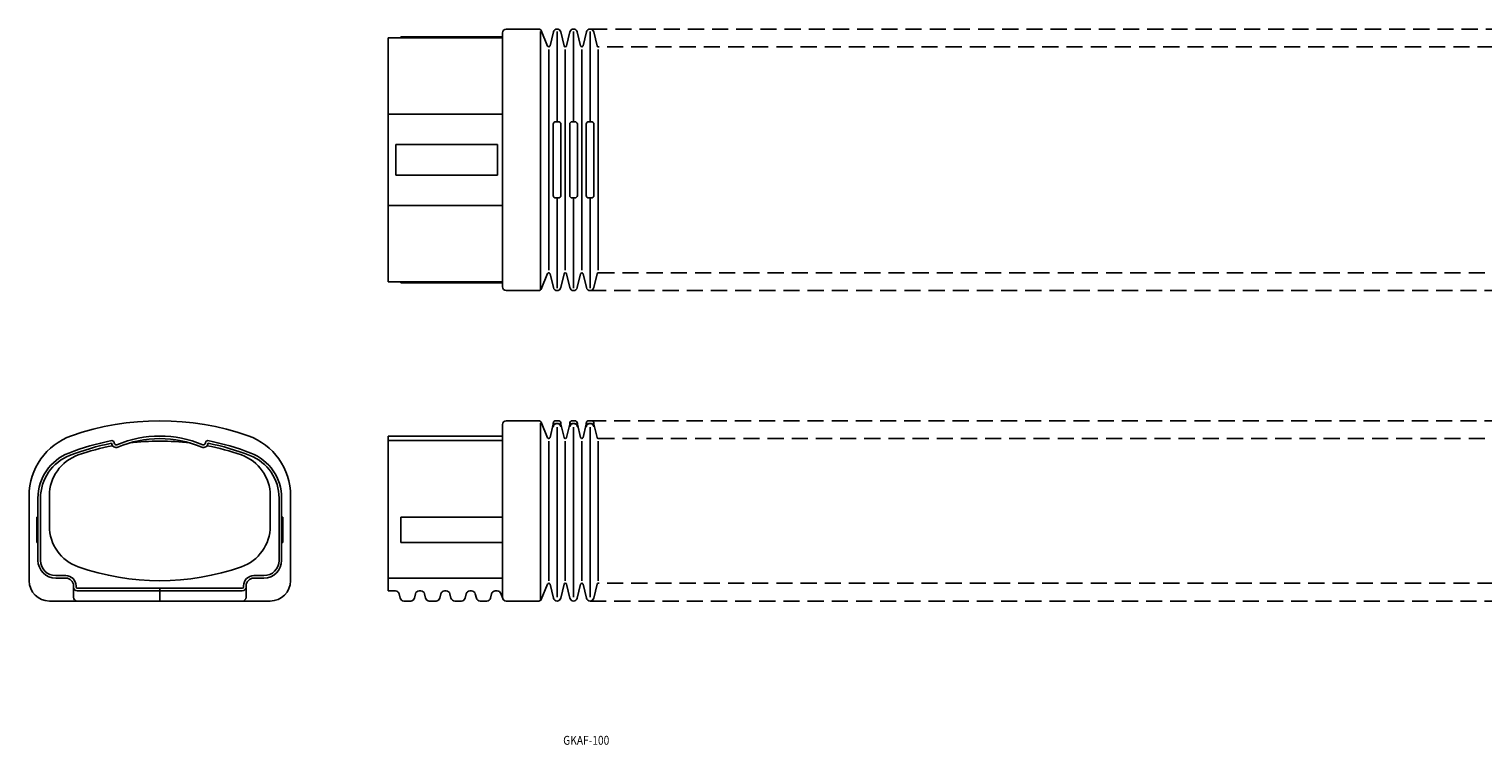
# Model space of a CAD drawing. Extents: x -144 to 1001, y 766 to 1048.
# Drawn here: x -144 to 428, y 766 to 1048 of the extents above; entities that cross this region are included whole.
import ezdxf
from ezdxf.enums import TextEntityAlignment as Align

# ---------------------------------------------------------------- set-up
doc = ezdxf.new("R2010")
doc.units = 0
doc.linetypes.add('HIDDEN', pattern=[9.525, 6.35, -3.175])
doc.layers.add('1', color=7, linetype='CONTINUOUS')
doc.styles.add('MDRAFSTD', font='TXT', dxfattribs={"bigfont": 'BIGFONT'})

msp = doc.modelspace()

# ---------------------------------------------------------------- linework, layer by layer
at = {"layer": '1', "color": 7, "linetype": 'CONTINUOUS'}
for p, q in [((42.07, 1044.47), (-2.93, 1044.47)), ((-2.93, 1044.47), (-2.93, 948.47)), ((2.07, 1044.47), (2.07, 1044.97)), ((2.07, 1044.97), (42.07, 1044.97)), ((42.07, 946.47), (42.07, 1046.47)), ((43.57, 1047.97), (56.38, 1047.97)), ((57.07, 945.22), (57.07, 1046.97)), ((57.32, 1047.35), (59.86, 1041.28)), ((60.8, 1041.35), (62.11, 1046.82)), ((63.57, 1011.47), (63.57, 1046.97)), ((65.03, 1046.82), (66.33, 1041.35)), ((67.3, 1041.35), (68.61, 1046.82)), ((70.07, 1011.47), (70.07, 1046.97)), ((71.53, 1046.82), (72.83, 1041.35)), ((73.8, 1041.35), (75.11, 1046.82)), ((76.57, 1011.47), (76.57, 1046.97)), ((78.03, 1046.82), (79.33, 1041.35)), ((60.32, 1039.97), (60.32, 952.97)), ((66.82, 1039.97), (66.82, 952.97)), ((73.32, 1039.97), (73.32, 952.97)), ((79.82, 1039.97), (79.82, 952.97)), ((-2.93, 1014.47), (42.07, 1014.47)), ((62.07, 1010.47), (62.07, 982.47)), ((63.07, 1011.47), (64.07, 1011.47)), ((65.07, 1010.47), (65.07, 982.47)), ((68.57, 1010.47), (68.57, 982.47)), ((69.57, 1011.47), (70.57, 1011.47)), ((71.57, 1010.47), (71.57, 982.47)), ((75.07, 1010.47), (75.07, 982.47)), ((76.07, 1011.47), (77.07, 1011.47)), ((78.07, 1010.47), (78.07, 982.47)), ((0.07, 1002.47), (0.07, 990.47)), ((40.07, 1002.47), (0.07, 1002.47)), ((40.07, 990.47), (40.07, 1002.47)), ((0.07, 990.47), (40.07, 990.47)), ((64.07, 981.47), (63.07, 981.47)), ((63.57, 945.97), (63.57, 981.47)), ((70.57, 981.47), (69.57, 981.47)), ((70.07, 945.97), (70.07, 981.47)), ((77.07, 981.47), (76.07, 981.47)), ((76.57, 945.97), (76.57, 981.47)), ((42.07, 978.47), (-2.93, 978.47)), ((57.32, 945.58), (59.86, 951.66)), ((60.8, 951.58), (62.11, 946.12)), ((65.03, 946.12), (66.33, 951.58)), ((67.3, 951.58), (68.61, 946.12)), ((71.53, 946.12), (72.83, 951.58)), ((73.8, 951.58), (75.11, 946.12)), ((78.03, 946.12), (79.33, 951.58)), ((-2.93, 948.47), (42.07, 948.47)), ((2.07, 948.47), (2.07, 947.97)), ((2.07, 947.97), (42.07, 947.97)), ((56.4, 944.97), (43.57, 944.97)), ((43.57, 893.67), (56.38, 893.67)), ((64.07, 893.67), (63.07, 893.67)), ((70.57, 893.67), (69.57, 893.67)), ((77.07, 893.67), (76.07, 893.67)), ((42.07, 824.17), (42.07, 892.17)), ((57.07, 822.93), (57.07, 892.67)), ((57.32, 893.06), (59.86, 886.98)), ((60.8, 887.06), (62.07, 892.35)), ((62.07, 892.67), (62.07, 891.26)), ((62.07, 891.26), (62.11, 891.44)), ((64.07, 892.6), (63.07, 892.6)), ((63.57, 891.1), (63.57, 824.17)), ((65.03, 891.44), (65.07, 891.26)), ((65.07, 892.67), (65.07, 891.26)), ((65.07, 892.35), (66.33, 887.06)), ((67.3, 887.06), (68.57, 892.35)), ((68.57, 892.67), (68.57, 891.26)), ((68.57, 891.26), (68.61, 891.44)), ((70.57, 892.6), (69.57, 892.6)), ((70.07, 891.1), (70.07, 824.17)), ((71.53, 891.44), (71.57, 891.26)), ((71.57, 892.67), (71.57, 891.26)), ((71.57, 892.35), (72.83, 887.06)), ((73.8, 887.06), (75.07, 892.35)), ((75.07, 892.67), (75.07, 891.26)), ((75.07, 891.26), (75.11, 891.44)), ((77.07, 892.6), (76.07, 892.6)), ((76.57, 891.1), (76.57, 824.17)), ((78.03, 891.44), (78.07, 891.26)), ((78.07, 892.67), (78.07, 891.26)), ((78.07, 892.35), (79.33, 887.06)), ((-110.93, 884.96), (-110.93, 885.06)), ((-74.93, 884.96), (-74.93, 885.06)), ((42.07, 887.67), (-2.93, 887.67)), ((-2.93, 887.67), (-2.93, 826.67)), ((42.07, 885.86), (-2.93, 885.86)), ((60.32, 885.67), (60.32, 830.67)), ((66.82, 830.67), (66.82, 885.67)), ((73.32, 830.67), (73.32, 885.67)), ((79.82, 830.67), (79.82, 885.67)), ((-144.43, 830.67), (-144.43, 864.16)), ((-140.93, 863.23), (-140.93, 838.67)), ((-139.93, 838.67), (-139.93, 863.23)), ((-136.43, 864.16), (-136.43, 852.19)), ((-49.43, 864.16), (-49.43, 852.19)), ((-45.93, 838.67), (-45.93, 863.23)), ((-44.93, 863.23), (-44.93, 838.67)), ((-41.43, 830.67), (-41.43, 864.16)), ((-140.93, 855.67), (-141.43, 855.67)), ((-141.43, 855.67), (-141.43, 845.67)), ((-44.93, 855.67), (-44.43, 855.67)), ((-44.43, 855.67), (-44.43, 845.67)), ((42.07, 855.67), (2.07, 855.67)), ((2.07, 855.67), (2.07, 845.67)), ((-141.43, 845.67), (-140.93, 845.67)), ((-44.43, 845.67), (-44.93, 845.67)), ((2.07, 845.67), (42.07, 845.67)), ((-133.93, 832.67), (-129.93, 832.67)), ((-129.93, 831.67), (-133.93, 831.67)), ((-51.93, 832.67), (-55.93, 832.67)), ((-51.93, 831.67), (-55.93, 831.67)), ((-2.93, 831.67), (42.07, 831.67)), ((-126.93, 824.17), (-126.93, 828.67)), ((-125.93, 828.17), (-125.93, 828.67)), ((-125.43, 827.67), (-60.43, 827.67)), ((-60.43, 826.67), (-125.43, 826.67)), ((-92.93, 822.67), (-92.93, 827.67)), ((-59.93, 828.17), (-59.93, 828.67)), ((-58.93, 824.17), (-58.93, 828.67)), ((-0.1, 826.67), (-2.93, 826.67)), ((1.35, 825.54), (1.78, 823.81)), ((7.35, 823.81), (7.78, 825.54)), ((9.9, 826.67), (9.24, 826.67)), ((11.35, 825.54), (11.78, 823.81)), ((17.35, 823.81), (17.78, 825.54)), ((19.9, 826.67), (19.24, 826.67)), ((21.35, 825.54), (21.78, 823.81)), ((27.35, 823.81), (27.78, 825.54)), ((29.9, 826.67), (29.24, 826.67)), ((31.35, 825.54), (31.78, 823.81)), ((37.35, 823.81), (37.78, 825.54)), ((40.02, 826.67), (39.24, 826.67)), ((42.16, 823.66), (41.43, 825.69)), ((57.32, 823.29), (59.86, 829.37)), ((60.8, 829.29), (62.11, 823.83)), ((65.03, 823.83), (66.33, 829.29)), ((67.3, 829.29), (68.61, 823.83)), ((71.53, 823.83), (72.83, 829.29)), ((73.8, 829.29), (75.11, 823.83)), ((78.03, 823.83), (79.33, 829.29)), ((-136.43, 822.67), (-49.43, 822.67)), ((3.24, 822.67), (5.9, 822.67)), ((13.24, 822.67), (15.9, 822.67)), ((23.24, 822.67), (25.9, 822.67)), ((33.24, 822.67), (35.9, 822.67)), ((43.57, 822.67), (56.4, 822.67))]:
    msp.add_line(p, q, dxfattribs=at)
at = {"layer": '1', "color": 7, "linetype": 'HIDDEN'}
for p, q in [((921.57, 1047.97), (76.57, 1047.97)), ((918.32, 1040.97), (79.82, 1040.97)), ((79.82, 951.97), (918.32, 951.97)), ((76.57, 944.97), (921.57, 944.97)), ((921.07, 893.67), (77.07, 893.67)), ((79.82, 886.67), (918.32, 886.67)), ((918.32, 829.67), (79.82, 829.67)), ((76.57, 822.67), (921.57, 822.67))]:
    msp.add_line(p, q, dxfattribs=at)
at = {"layer": '1', "color": 7, "linetype": 'CONTINUOUS'}
for centre, radius, start, end in [((43.57, 1046.47), 1.5, 90, 180), ((56.4, 1046.97), 1, 22.6199, 90), ((63.57, 1046.47), 1.5, 13.4284, 166.5716), ((70.07, 1046.47), 1.5, 13.4284, 166.5716), ((76.57, 1046.47), 1.5, 13.4284, 166.5716), ((60.32, 1041.47), 0.5, 202.6199, 346.5716), ((66.82, 1041.47), 0.5, 193.4284, 346.5716), ((73.32, 1041.47), 0.5, 193.4284, 346.5716), ((79.82, 1041.47), 0.5, 193.4284, 270), ((63.07, 1010.47), 1, 90, 180), ((64.07, 1010.47), 1, 0, 90), ((69.57, 1010.47), 1, 90, 180), ((70.57, 1010.47), 1, 0, 90), ((76.07, 1010.47), 1, 90, 180), ((77.07, 1010.47), 1, 0, 90), ((63.07, 982.47), 1, 180, 270), ((64.07, 982.47), 1, 270, 0), ((69.57, 982.47), 1, 180, 270), ((70.57, 982.47), 1, 270, 0), ((76.07, 982.47), 1, 180, 270), ((77.07, 982.47), 1, 270, 0), ((60.32, 951.47), 0.5, 13.4284, 157.3801), ((66.82, 951.47), 0.5, 13.4284, 166.5716), ((73.32, 951.47), 0.5, 13.4284, 166.5716), ((79.82, 951.47), 0.5, 90, 166.5716), ((43.57, 946.47), 1.5, 180, 270), ((56.4, 945.97), 1, 270, 337.3801), ((63.57, 946.47), 1.5, 193.4284, 346.5716), ((70.07, 946.47), 1.5, 193.4284, 346.5716), ((76.57, 946.47), 1.5, 193.4284, 346.5716), ((-92.93, 788.67), 105, 70.6553, 109.3447), ((43.57, 892.17), 1.5, 90, 180), ((56.4, 892.67), 1, 22.6199, 90), ((63.07, 892.67), 1, 90, 180), ((64.07, 892.67), 1, 0, 90), ((69.57, 892.67), 1, 90, 180), ((70.57, 892.67), 1, 0, 90), ((76.07, 892.67), 1, 90, 180), ((77.07, 892.67), 1, 0, 90), ((63.07, 891.6), 1, 90, 180), ((63.57, 891.1), 1.5, 13.2917, 166.7083), ((64.07, 891.6), 1, 0, 90), ((69.57, 891.6), 1, 90, 180), ((70.07, 891.1), 1.5, 13.2917, 166.7083), ((70.57, 891.6), 1, 0, 90), ((76.07, 891.6), 1, 90, 180), ((76.57, 891.1), 1.5, 13.2917, 166.7083), ((77.07, 891.6), 1, 0, 90), ((-119.43, 864.16), 25, 109.3447, 180), ((-92.93, 788.67), 99, 101.0372, 111.2538), ((-92.93, 788.67), 98, 101.1759, 111.2538), ((-92.93, 788.67), 97, 101.0755, 109.3447), ((-110.13, 884.96), 1.8, 184.458, 293.1222), ((-111.73, 885.06), 0.8, 0, 101.0372), ((-110.13, 884.96), 0.8, 180, 293.1222), ((-92.93, 844.67), 43, 66.8778, 113.1222), ((-92.93, 844.67), 42, 66.8778, 113.1222), ((-92.93, 788.67), 97, 82.9131, 97.0869), ((-75.73, 884.96), 1.8, 246.8778, 355.542), ((-75.73, 884.96), 0.8, 246.8778, 0), ((-74.13, 885.06), 0.8, 78.9628, 180), ((-92.93, 788.67), 97, 70.6553, 78.9245), ((-92.93, 788.67), 99, 68.7462, 78.9628), ((-92.93, 788.67), 98, 68.7462, 78.8241), ((-66.43, 864.16), 25, 0, 70.6553), ((60.32, 887.17), 0.5, 202.6199, 346.5716), ((66.82, 887.17), 0.5, 193.4284, 346.5716), ((73.32, 887.17), 0.5, 193.4284, 346.5716), ((79.82, 887.17), 0.5, 193.4284, 270), ((-121.93, 863.23), 19, 111.2538, 180), ((-121.93, 863.23), 18, 111.2538, 180), ((-119.43, 864.16), 17, 109.3447, 180), ((-66.43, 864.16), 17, 0, 70.6553), ((-63.93, 863.23), 18, 0, 68.7462), ((-63.93, 863.23), 19, 0, 68.7462), ((-119.43, 852.19), 17, 180, 250.6553), ((-66.43, 852.19), 17, 289.3447, 0), ((-133.93, 838.67), 7, 180, 270), ((-133.93, 838.67), 6, 180, 270), ((-51.93, 838.67), 7, 270, 0), ((-51.93, 838.67), 6, 270, 0), ((-136.43, 830.67), 8, 180, 270), ((-129.93, 828.67), 4, 0, 90), ((-129.93, 828.67), 3, 0, 90), ((-92.93, 927.67), 97, 250.6553, 289.3447), ((-55.93, 828.67), 4, 90, 180), ((-55.93, 828.67), 3, 90, 180), ((-49.43, 830.67), 8, 270, 0), ((-125.43, 828.17), 1.5, 180, 270), ((-125.43, 828.17), 0.5, 180, 270), ((-60.43, 828.17), 1.5, 270, 0), ((-60.43, 828.17), 0.5, 270, 0), ((-0.1, 825.17), 1.5, 14.0362, 90), ((9.24, 825.17), 1.5, 90, 165.9638), ((9.9, 825.17), 1.5, 14.0362, 90), ((19.24, 825.17), 1.5, 90, 165.9638), ((19.9, 825.17), 1.5, 14.0362, 90), ((29.24, 825.17), 1.5, 90, 165.9638), ((29.9, 825.17), 1.5, 14.0362, 90), ((39.24, 825.17), 1.5, 90, 165.9638), ((40.02, 825.17), 1.5, 19.8959, 90), ((60.32, 829.17), 0.5, 13.4284, 157.3801), ((66.82, 829.17), 0.5, 13.4284, 166.5716), ((73.32, 829.17), 0.5, 13.4284, 166.5716), ((79.82, 829.17), 0.5, 90, 166.5716), ((-125.43, 824.17), 1.5, 180, 270), ((-60.43, 824.17), 1.5, 270, 0), ((3.24, 824.17), 1.5, 194.0362, 270), ((5.9, 824.17), 1.5, 270, 345.9638), ((13.24, 824.17), 1.5, 194.0362, 270), ((15.9, 824.17), 1.5, 270, 345.9638), ((23.24, 824.17), 1.5, 194.0362, 270), ((25.9, 824.17), 1.5, 270, 345.9638), ((33.24, 824.17), 1.5, 194.0362, 270), ((35.9, 824.17), 1.5, 270, 345.9638), ((43.57, 824.17), 1.5, 180, 270), ((56.4, 823.67), 1, 270, 337.3801), ((63.57, 824.17), 1.5, 193.4284, 346.5716), ((70.07, 824.17), 1.5, 193.4284, 346.5716), ((76.57, 824.17), 1.5, 193.4284, 346.5716)]:
    msp.add_arc(centre, radius, start, end, dxfattribs=at)

# ---------------------------------------------------------------- texts
at = {"layer": '1', "color": 7, "linetype": 'CONTINUOUS', "style": 'MDRAFSTD'}
msp.add_text('GKAF-100', height=3.5, dxfattribs=at).set_placement((65.99, 766.05), (84.15, 766.05), align=Align.FIT)

doc.saveas('drawing.dxf')
